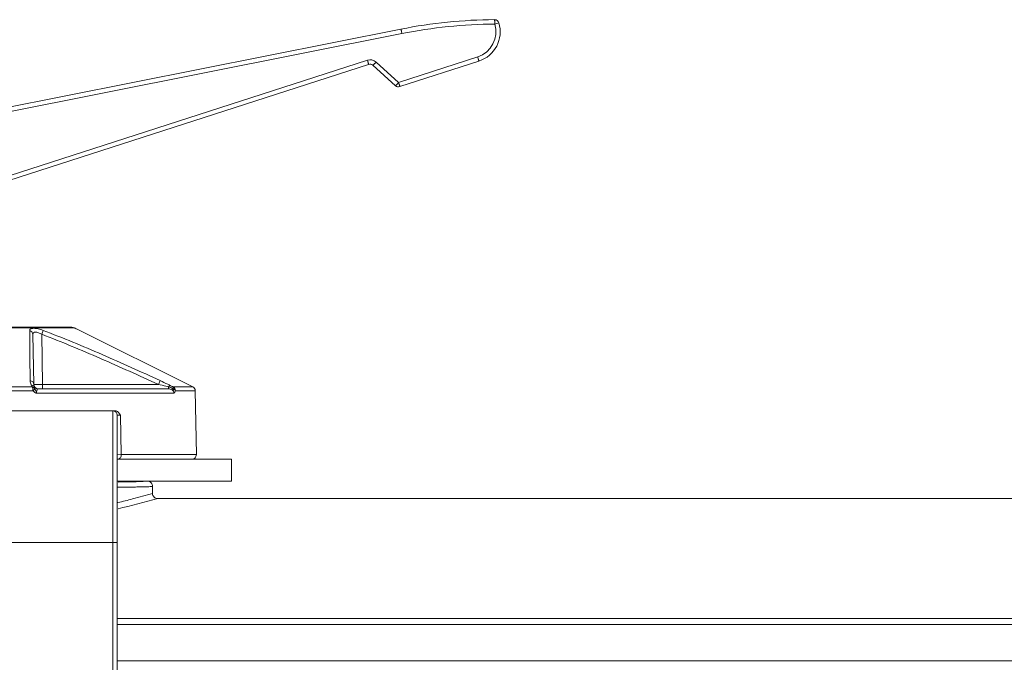
# Model space of a CAD drawing. Units: millimetres. Extents: x 55029 to 57247, y 2785 to 4296.
# Drawn here: x 55991 to 56103, y 3357 to 3430 of the extents above; entities that cross this region are included whole.
import ezdxf

# ---------------------------------------------------------------- set-up
doc = ezdxf.new("R2010")
doc.units = ezdxf.units.MM
doc.layers.add('细实线', color=7, linetype='Continuous', lineweight=13)

msp = doc.modelspace()

# ---------------------------------------------------------------- linework, layer by layer
at = {"layer": '细实线'}
for p, q in [((55988.83, 3419.47), (56034.58, 3428.59)), ((56045.25, 3429.17), (56045.71, 3429.32)), ((55989.44, 3419.08), (56034.7, 3428.1)), ((56043.31, 3425.43), (56034.32, 3422.53)), ((55987.79, 3410.66), (56030.91, 3424.58)), ((56030.77, 3425.06), (55988.83, 3411.51)), ((56033.97, 3422.16), (56031.4, 3424.48)), ((56034.32, 3422.53), (56031.75, 3424.85)), ((56043.45, 3424.96), (56034.46, 3422.05)), ((55965.5, 3394.67), (55997.17, 3394.67)), ((55982.44, 3394.62), (55997.4, 3394.62)), ((55992.73, 3393.87), (55992.83, 3388.16)), ((55993.73, 3393.87), (55993.89, 3394.31)), ((55993.83, 3388.16), (55993.73, 3393.87)), ((55996.13, 3394.67), (55996.1, 3394.67)), ((55996.29, 3394.67), (55996.14, 3394.67)), ((55996.7, 3394.67), (55996.52, 3394.67)), ((55997.17, 3394.67), (55997.04, 3394.67)), ((55997.4, 3394.62), (55997.4, 3394.62)), ((55997.85, 3394.4), (55997.51, 3394.57)), ((55997.85, 3394.4), (55997.67, 3394.49)), ((56010.91, 3387.88), (55997.85, 3394.4)), ((56007, 3388.16), (56007.2, 3388.6)), ((55982.22, 3387.88), (55992.64, 3387.88)), ((55992.74, 3387.44), (55982.22, 3387.44)), ((56008.77, 3387.18), (55993.15, 3387.18)), ((56008.14, 3387.67), (55993.33, 3387.67)), ((55993.83, 3388.16), (56007, 3388.16)), ((55993.83, 3387.67), (55993.83, 3388.16)), ((56008.14, 3387.88), (56008.14, 3387.67)), ((56008.68, 3387.88), (56010.91, 3387.88)), ((56011.19, 3387.44), (56008.93, 3387.44)), ((56011.32, 3380.18), (56011.19, 3387.44)), ((55960.83, 3385.17), (56001.83, 3385.17)), ((56001.83, 3385.17), (56002.07, 3385.17)), ((56001.83, 3385.17), (56001.83, 3185.17)), ((56002.55, 3384.86), (56002.7, 3384.66)), ((56002.33, 3384.67), (56002.33, 3185.67)), ((56002.7, 3384.66), (56002.78, 3380.18)), ((56002.78, 3380.18), (56002.33, 3380.17)), ((56002.33, 3379.67), (56015.33, 3379.67)), ((56002.78, 3380.18), (56011.32, 3380.18)), ((56015.33, 3377.17), (56015.33, 3379.67)), ((56002.33, 3377.17), (56015.33, 3377.17)), ((56002.42, 3377.06), (56002.65, 3377.07)), ((56002.65, 3377.07), (56004.36, 3377.1)), ((56004.36, 3377.1), (56004.46, 3377.1)), ((56004.46, 3377.1), (56005.27, 3377.13)), ((56005.27, 3377.13), (56005.54, 3377.15)), ((56006.33, 3375.77), (56006.33, 3376.57)), ((56190.13, 3375.17), (56006.93, 3375.17)), ((55960.33, 3370.17), (56002.33, 3370.17)), ((56002.33, 3361.54), (56162.78, 3361.54)), ((56002.33, 3360.86), (56162.78, 3360.86)), ((56002.33, 3356.71), (56157.33, 3356.71))]:
    msp.add_line(p, q, dxfattribs=at)
for points in [[(55997.4, 3394.62), (55997.3, 3394.66), (55997.17, 3394.67)], [(55997.67, 3394.49), (55997.54, 3394.55), (55997.42, 3394.61), (55997.4, 3394.62)]]:
    msp.add_lwpolyline(points, dxfattribs=at)
for centre, radius, start, end in [((56045.58, 3373.38), 56.3, 90.3566, 101.2676), ((56045.24, 3429.17), 0.5, 17.1673, 90.3566), ((56045.6, 3373.35), 55.82, 90.3613, 101.2671), ((56042.39, 3428.29), 3, 287.9032, 17.1723), ((56042.37, 3428.29), 3.5, 287.9015, 17.1673), ((56031.08, 3424.11), 1, 47.9123, 107.8908), ((56031.06, 3424.11), 0.5, 47.9015, 107.9015), ((56034.3, 3422.53), 0.5, 227.9015, 287.9015), ((55994.73, 3388.96), 6.26, 64.2765, 64.7706), ((55991.78, 3382.82), 13.07, 64.0323, 64.2991), ((55993.33, 3388.17), 0.5, 181, 270), ((56010.69, 3387.43), 0.5, 1.0177, 63.4388), ((56001.83, 3384.67), 0.5, 0, 90), ((56003.35, 3441.93), 57.27, 268.9843, 269.3507), ((56005.2, 3382.14), 5.01, 273.9406, 274.2487), ((56005.73, 3376.57), 0.605, 69.8017, 89.9191), ((56005.73, 3376.57), 0.603, 69.8312, 80.4957), ((56005.73, 3376.57), 0.603, 53.1868, 69.6776), ((56005.73, 3376.57), 0.602, 53.2714, 69.749), ((56005.73, 3376.57), 0.603, 37.5629, 53.2009), ((56005.73, 3376.57), 0.603, 37.4282, 53.1002), ((56005.73, 3376.57), 0.6, 31.777, 37.5166), ((56005.73, 3376.57), 0.599, 31.6407, 37.3961), ((56005.73, 3376.57), 0.601, 21.4405, 31.7737), ((56005.73, 3376.57), 0.601, 21.2779, 31.6368), ((56005.73, 3376.57), 0.601, 16.6344, 21.4238), ((56005.73, 3376.57), 0.603, 0.0444, 16.5908), ((55978.07, 3477.86), 106.66, 283.1905, 285.6978), ((56006.93, 3375.77), 0.6, 180.0016, 270.0018)]:
    msp.add_arc(centre, radius, start, end, dxfattribs=at)
for points, knots in [([(56045.23, 3429.67), (56045.23, 3429.67), (56045.24, 3429.67), (56045.24, 3429.66), (56045.24, 3429.65), (56045.24, 3429.62), (56045.24, 3429.58), (56045.25, 3429.52), (56045.25, 3429.45), (56045.25, 3429.33), (56045.26, 3429.23), (56045.25, 3429.17)], [0, 0, 0, 0, 0.004871, 0.01955, 0.043678, 0.076932, 0.169522, 0.293704, 0.444989, 0.617798, 1, 1, 1, 1]), ([(56034.58, 3428.59), (56034.59, 3428.59), (56034.59, 3428.57), (56034.6, 3428.55), (56034.61, 3428.5), (56034.62, 3428.44), (56034.64, 3428.37), (56034.67, 3428.25), (56034.68, 3428.16), (56034.7, 3428.1)], [0, 0, 0, 0, 0.02014, 0.07727, 0.169894, 0.294204, 0.445585, 0.618316, 1, 1, 1, 1]), ([(56043.45, 3424.96), (56043.45, 3424.96), (56043.44, 3424.97), (56043.44, 3425), (56043.43, 3425.04), (56043.41, 3425.1), (56043.39, 3425.17), (56043.36, 3425.28), (56043.33, 3425.37), (56043.31, 3425.43)], [0, 0, 0, 0, 0.020023, 0.076925, 0.169236, 0.293231, 0.444397, 0.617131, 1, 1, 1, 1]), ([(56030.77, 3425.06), (56030.79, 3425), (56030.82, 3424.91), (56030.85, 3424.8), (56030.87, 3424.73), (56030.89, 3424.67), (56030.9, 3424.62), (56030.91, 3424.6), (56030.91, 3424.58), (56030.91, 3424.58)], [0, 0, 0, 0, 0.382869, 0.555603, 0.706769, 0.830764, 0.923075, 0.979977, 1, 1, 1, 1]), ([(56031.4, 3424.48), (56031.4, 3424.48), (56031.4, 3424.48), (56031.41, 3424.48), (56031.42, 3424.49), (56031.44, 3424.51), (56031.47, 3424.54), (56031.51, 3424.59), (56031.56, 3424.64), (56031.64, 3424.73), (56031.71, 3424.8), (56031.75, 3424.85)], [0, 0, 0, 0, 0.005347, 0.020002, 0.044022, 0.077254, 0.170159, 0.294796, 0.446443, 0.619251, 1, 1, 1, 1]), ([(56034.32, 3422.53), (56034.28, 3422.48), (56034.21, 3422.41), (56034.13, 3422.32), (56034.08, 3422.27), (56034.04, 3422.22), (56034.01, 3422.19), (56033.99, 3422.17), (56033.98, 3422.16), (56033.97, 3422.16), (56033.97, 3422.16), (56033.97, 3422.16)], [0, 0, 0, 0, 0.380749, 0.553557, 0.705204, 0.829841, 0.922746, 0.955978, 0.979997, 0.994653, 1, 1, 1, 1]), ([(56034.46, 3422.05), (56034.46, 3422.05), (56034.45, 3422.07), (56034.45, 3422.09), (56034.44, 3422.14), (56034.42, 3422.2), (56034.4, 3422.27), (56034.37, 3422.38), (56034.34, 3422.47), (56034.32, 3422.53)], [0, 0, 0, 0, 0.020024, 0.076928, 0.169243, 0.293244, 0.444419, 0.617152, 1, 1, 1, 1]), ([(55993.89, 3394.31), (55993.71, 3394.38), (55993.43, 3394.47), (55993.07, 3394.54), (55992.83, 3394.56), (55992.64, 3394.54), (55992.49, 3394.5), (55992.39, 3394.42), (55992.37, 3394.35), (55992.37, 3394.31)], [0, 0, 0, 0, 0.359222, 0.522149, 0.664448, 0.780867, 0.870345, 0.938605, 1, 1, 1, 1]), ([(55992.37, 3394.31), (55992.37, 3393.87), (55992.38, 3391.96), (55992.4, 3390.06), (55992.41, 3388.6)], [0, 0, 0, 0, 0.232881, 1, 1, 1, 1]), ([(55992.73, 3393.87), (55992.72, 3393.97), (55992.65, 3394.17), (55992.47, 3394.28), (55992.37, 3394.31)], [0, 0, 0, 0, 0.490545, 1, 1, 1, 1]), ([(55993.73, 3393.87), (55993.61, 3393.94), (55993.43, 3394.03), (55993.18, 3394.1), (55992.99, 3394.13), (55992.82, 3394.09), (55992.73, 3393.97), (55992.73, 3393.91), (55992.73, 3393.87)], [0, 0, 0, 0, 0.346214, 0.504448, 0.641816, 0.838521, 0.917421, 1, 1, 1, 1]), ([(56007, 3388.16), (56004.81, 3389.17), (56001.52, 3390.66), (55997.09, 3392.55), (55994.85, 3393.45), (55993.73, 3393.87)], [0, 0, 0, 0, 0.499999, 0.750001, 1, 1, 1, 1]), ([(56007.2, 3388.6), (56005.01, 3389.61), (56001.71, 3391.1), (55997.27, 3392.99), (55995.02, 3393.89), (55993.89, 3394.31)], [0, 0, 0, 0, 0.499998, 0.750001, 1, 1, 1, 1]), ([(55992.41, 3388.6), (55992.41, 3388.56), (55992.43, 3388.36), (55992.51, 3388.16), (55992.6, 3388.04)], [0, 0, 0, 0, 0.229855, 1, 1, 1, 1]), ([(55992.83, 3388.16), (55992.82, 3388.27), (55992.73, 3388.48), (55992.52, 3388.58), (55992.41, 3388.6)], [0, 0, 0, 0, 0.484772, 1, 1, 1, 1]), ([(56008.35, 3388.04), (56008.26, 3388.09), (56007.88, 3388.28), (56007.49, 3388.47), (56007.2, 3388.6)], [0, 0, 0, 0, 0.244244, 1, 1, 1, 1]), ([(55992.6, 3388.04), (55992.62, 3388.01), (55992.64, 3387.97), (55992.65, 3387.92), (55992.64, 3387.89), (55992.64, 3387.88)], [0, 0, 0, 0, 0.546197, 0.77718, 1, 1, 1, 1]), ([(55992.92, 3387.88), (55992.88, 3387.93), (55992.79, 3388.01), (55992.66, 3388.04), (55992.6, 3388.04)], [0, 0, 0, 0, 0.484558, 1, 1, 1, 1]), ([(55992.64, 3387.88), (55992.68, 3387.83), (55992.73, 3387.68), (55992.74, 3387.53), (55992.74, 3387.44)], [0, 0, 0, 0, 0.430337, 1, 1, 1, 1]), ([(55992.94, 3387.68), (55992.93, 3387.66), (55992.91, 3387.62), (55992.85, 3387.54), (55992.79, 3387.48), (55992.74, 3387.44)], [0, 0, 0, 0, 0.180626, 0.412946, 1, 1, 1, 1]), ([(55992.74, 3387.44), (55992.77, 3387.41), (55992.83, 3387.35), (55992.91, 3387.28), (55992.98, 3387.24), (55993.02, 3387.22), (55993.06, 3387.2), (55993.08, 3387.19), (55993.1, 3387.19), (55993.12, 3387.19), (55993.13, 3387.18), (55993.14, 3387.18), (55993.15, 3387.18)], [0, 0, 0, 0, 0.254992, 0.506808, 0.631483, 0.75534, 0.81665, 0.878587, 0.909138, 0.938477, 0.968875, 1, 1, 1, 1]), ([(55992.83, 3388.16), (55992.83, 3388.16), (55992.84, 3388.16), (55992.85, 3388.16), (55992.87, 3388.16), (55992.9, 3388.16), (55992.95, 3388.16), (55993.02, 3388.16), (55993.13, 3388.16), (55993.28, 3388.16), (55993.45, 3388.16), (55993.63, 3388.16), (55993.76, 3388.16), (55993.83, 3388.16)], [0, 0, 0, 0, 0.00491, 0.019342, 0.043183, 0.07626, 0.118228, 0.16866, 0.293038, 0.444507, 0.617333, 0.805104, 1, 1, 1, 1]), ([(55992.92, 3387.88), (55992.93, 3387.86), (55992.95, 3387.79), (55992.95, 3387.72), (55992.94, 3387.68)], [0, 0, 0, 0, 0.377076, 1, 1, 1, 1]), ([(55992.94, 3387.68), (55992.96, 3387.64), (55993.01, 3387.56), (55993.07, 3387.44), (55993.12, 3387.34), (55993.14, 3387.25), (55993.14, 3387.2), (55993.15, 3387.18)], [0, 0, 0, 0, 0.248007, 0.496244, 0.746126, 0.872658, 1, 1, 1, 1]), ([(55993.15, 3387.18), (55993.14, 3387.25), (55993.15, 3387.35), (55993.17, 3387.48), (55993.21, 3387.58), (55993.27, 3387.67), (55993.33, 3387.67)], [0, 0, 0, 0, 0.388464, 0.55074, 0.685883, 1, 1, 1, 1]), ([(56008.14, 3387.88), (56008.05, 3387.91), (56007.67, 3388.01), (56007.28, 3388.1), (56007, 3388.16)], [0, 0, 0, 0, 0.248225, 1, 1, 1, 1]), ([(56008.14, 3387.88), (56008.18, 3387.92), (56008.24, 3387.99), (56008.32, 3388.04), (56008.35, 3388.04)], [0, 0, 0, 0, 0.611048, 1, 1, 1, 1]), ([(56008.14, 3387.67), (56008.22, 3387.67), (56008.36, 3387.65), (56008.56, 3387.56), (56008.72, 3387.4), (56008.77, 3387.26), (56008.77, 3387.18)], [0, 0, 0, 0, 0.245742, 0.493775, 0.745397, 1, 1, 1, 1]), ([(56008.68, 3387.88), (56008.65, 3387.89), (56008.54, 3387.94), (56008.43, 3387.99), (56008.35, 3388.04)], [0, 0, 0, 0, 0.25276, 1, 1, 1, 1]), ([(56008.66, 3387.68), (56008.67, 3387.72), (56008.69, 3387.78), (56008.69, 3387.84), (56008.68, 3387.87), (56008.68, 3387.88)], [0, 0, 0, 0, 0.628195, 0.846869, 1, 1, 1, 1]), ([(56008.66, 3387.68), (56008.7, 3387.66), (56008.77, 3387.63), (56008.86, 3387.55), (56008.92, 3387.48), (56008.93, 3387.44)], [0, 0, 0, 0, 0.278664, 0.664905, 1, 1, 1, 1]), ([(56008.77, 3387.18), (56008.77, 3387.23), (56008.76, 3387.31), (56008.72, 3387.48), (56008.69, 3387.6), (56008.66, 3387.68)], [0, 0, 0, 0, 0.267585, 0.518673, 1, 1, 1, 1]), ([(56008.93, 3387.44), (56008.93, 3387.53), (56008.89, 3387.71), (56008.75, 3387.84), (56008.68, 3387.88)], [0, 0, 0, 0, 0.508948, 1, 1, 1, 1]), ([(56008.77, 3387.18), (56008.77, 3387.18), (56008.78, 3387.18), (56008.78, 3387.19), (56008.79, 3387.19), (56008.8, 3387.19), (56008.81, 3387.2), (56008.83, 3387.23), (56008.88, 3387.3), (56008.92, 3387.38), (56008.93, 3387.44)], [0, 0, 0, 0, 0.02116, 0.043898, 0.06378, 0.085386, 0.134982, 0.186278, 0.418866, 1, 1, 1, 1]), ([(56002.07, 3385.17), (56002.16, 3385.17), (56002.36, 3385.09), (56002.49, 3384.94), (56002.55, 3384.86)], [0, 0, 0, 0, 0.472354, 1, 1, 1, 1]), ([(56002.78, 3380.18), (56002.78, 3380.12), (56002.76, 3379.99), (56002.69, 3379.82), (56002.57, 3379.7), (56002.47, 3379.67), (56002.42, 3379.67)], [0, 0, 0, 0, 0.287125, 0.554218, 0.789768, 1, 1, 1, 1]), ([(56011.32, 3380.18), (56011.32, 3380.11), (56011.29, 3379.98), (56011.18, 3379.81), (56011.01, 3379.7), (56010.88, 3379.67), (56010.81, 3379.67)], [0, 0, 0, 0, 0.257234, 0.508396, 0.754558, 1, 1, 1, 1]), ([(56005.57, 3377.15), (56005.61, 3377.15), (56005.66, 3377.16), (56005.72, 3377.16), (56005.73, 3377.17)], [0, 0, 0, 0, 0.712203, 1, 1, 1, 1]), ([(56002.37, 3376.46), (56002.93, 3376.46), (56003.72, 3376.48), (56004.69, 3376.5), (56005.26, 3376.51), (56005.69, 3376.53), (56006.02, 3376.53), (56006.21, 3376.56), (56006.32, 3376.55), (56006.33, 3376.57)], [0, 0, 0, 0, 0.425275, 0.595905, 0.737338, 0.848934, 0.930088, 0.980458, 1, 1, 1, 1]), ([(56002.4, 3374.72), (56002.96, 3374.85), (56004.27, 3375.19), (56005.58, 3375.55), (56006.33, 3375.77)], [0, 0, 0, 0, 0.422834, 1, 1, 1, 1])]:
    msp.add_open_spline(points, degree=3, knots=knots, dxfattribs=at)
for points in [[(55997.17, 3394.67), (55997.25, 3394.67), (55997.33, 3394.65), (55997.4, 3394.62)], [(55992.94, 3387.68), (55992.87, 3387.78), (55992.76, 3387.85), (55992.64, 3387.88)], [(56008.66, 3387.68), (56008.51, 3387.78), (56008.33, 3387.85), (56008.14, 3387.88)], [(56006.29, 3376.79), (56006.32, 3376.72), (56006.33, 3376.65), (56006.33, 3376.57)]]:
    msp.add_open_spline(points, degree=3, dxfattribs=at)

doc.saveas('drawing.dxf')
